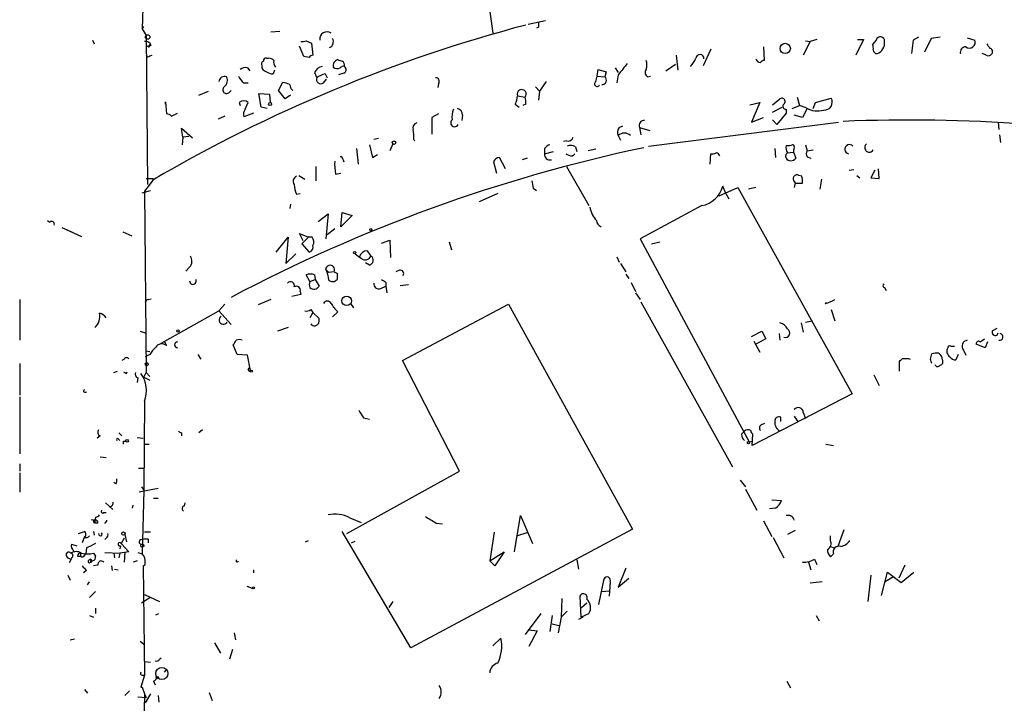
# Model space of a CAD drawing. Extents: x 2 to 133334, y 0 to 138084.
# Drawn here: x 2 to 113, y 137671 to 137748 of the extents above; entities that cross this region are included whole.
import ezdxf

# ---------------------------------------------------------------- set-up
doc = ezdxf.new("R2010")
doc.units = 0
doc.header["$MEASUREMENT"] = 0
doc.layers.add('MAIN', color=5, linetype='CONTINUOUS')

msp = doc.modelspace()

# ---------------------------------------------------------------- linework, layer by layer
at = {"layer": 'MAIN'}
for p, q in [((52.6627, 137765.9405), (55.372, 137746.3825)), ((16.4253, 137765.6019), (15.9173, 137746.8905)), ((15.9173, 137746.8905), (16.0867, 137747.1445)), ((15.9173, 137746.8905), (16.3407, 137746.1285)), ((59.3513, 137747.3985), (61.2987, 137747.8219)), ((60.5367, 137747.0599), (60.2827, 137746.9752)), ((16.3407, 137746.1285), (16.51, 137729.3645)), ((30.3953, 137746.5519), (31.4113, 137746.6365)), ((91.8633, 137745.7052), (91.1013, 137745.4512)), ((97.1127, 137745.7052), (96.266, 137743.9272)), ((96.4353, 137745.7052), (97.1127, 137745.7052)), ((103.2933, 137745.9592), (102.7007, 137745.6205)), ((104.7327, 137745.7899), (103.9707, 137744.2659)), ((105.7487, 137745.9592), (104.7327, 137745.7899)), ((108.7967, 137745.8745), (109.6433, 137745.6205)), ((10.3293, 137745.6205), (10.4987, 137745.1972)), ((16.9333, 137745.0279), (16.51, 137744.9432)), ((34.1207, 137743.7579), (33.6127, 137744.9432)), ((34.3747, 137745.5359), (34.9673, 137745.2819)), ((34.9673, 137745.2819), (35.1367, 137743.9272)), ((79.9253, 137744.6045), (79.0787, 137742.7419)), ((85.852, 137744.8585), (85.9367, 137743.3345)), ((91.1013, 137745.4512), (90.3393, 137743.9272)), ((90.5933, 137745.5359), (91.1013, 137745.4512)), ((98.552, 137745.6205), (98.1287, 137745.1125)), ((102.7007, 137745.6205), (102.5313, 137744.0965)), ((16.764, 137743.8425), (17.018, 137743.9272)), ((29.8873, 137743.5885), (30.1413, 137743.5885)), ((34.7133, 137743.6732), (34.1207, 137743.7579)), ((76.0307, 137743.9272), (76.2, 137742.2339)), ((110.9133, 137743.9272), (110.49, 137744.0965)), ((27.7707, 137742.4879), (28.0247, 137742.1492)), ((69.1727, 137742.4879), (69.5113, 137741.9799)), ((74.8453, 137742.1492), (75.946, 137742.9112)), ((30.8187, 137742.2339), (30.6493, 137741.8105)), ((35.306, 137741.9799), (35.56, 137741.3872)), ((36.4913, 137741.8105), (36.7453, 137741.3872)), ((38.608, 137741.8952), (38.0153, 137741.7259)), ((66.9713, 137740.9639), (67.1407, 137741.5565)), ((67.1407, 137741.5565), (67.2253, 137742.3185)), ((67.1407, 137741.5565), (67.9873, 137741.4719)), ((67.2253, 137742.3185), (68.1567, 137742.0645)), ((68.1567, 137742.0645), (67.9873, 137741.4719)), ((69.5113, 137741.7259), (69.342, 137740.7945)), ((72.8133, 137741.4719), (73.152, 137741.5565)), ((27.3473, 137740.7945), (27.8553, 137740.7945)), ((31.242, 137739.9479), (31.75, 137740.8792)), ((36.322, 137740.7945), (36.6607, 137741.2179)), ((49.276, 137740.7099), (49.1913, 137740.2865)), ((60.198, 137740.3712), (60.6213, 137739.8632)), ((61.3833, 137740.9639), (60.6213, 137739.8632)), ((22.2673, 137739.4399), (23.368, 137739.8632)), ((25.654, 137739.6939), (25.908, 137739.9479)), ((29.2947, 137738.0852), (29.0407, 137739.6092)), ((29.0407, 137739.6092), (30.226, 137739.5245)), ((30.226, 137739.5245), (30.3107, 137738.5932)), ((32.004, 137739.0165), (31.242, 137739.9479)), ((32.5967, 137739.4399), (32.004, 137739.0165)), ((32.6813, 137740.1172), (32.8507, 137739.9479)), ((58.166, 137739.3552), (59.0127, 137739.1859)), ((60.6213, 137739.8632), (60.5367, 137738.8472)), ((89.662, 137739.1859), (89.916, 137738.2545)), ((91.694, 137738.5932), (93.472, 137739.1012)), ((18.542, 137738.4239), (18.542, 137738.6779)), ((18.542, 137738.6779), (18.6267, 137737.3232)), ((26.8393, 137738.5932), (26.924, 137738.2545)), ((27.5167, 137737.8312), (27.8553, 137738.5932)), ((29.972, 137737.9159), (29.2947, 137738.0852)), ((57.912, 137738.4239), (58.3353, 137738.0852)), ((59.0973, 137738.4239), (58.7587, 137738.2545)), ((84.328, 137738.3392), (85.4287, 137738.5932)), ((85.4287, 137738.5932), (84.4973, 137736.3919)), ((86.868, 137738.3392), (87.7147, 137739.0165)), ((86.868, 137737.4925), (87.9687, 137738.0852)), ((89.0693, 137737.9159), (89.916, 137738.2545)), ((90.678, 137738.0005), (89.916, 137738.2545)), ((90.7627, 137737.9159), (90.2547, 137736.8999)), ((91.44, 137737.9159), (91.694, 137738.5932)), ((19.2193, 137737.0692), (19.8967, 137737.4079)), ((25.2307, 137737.0692), (24.4687, 137736.7305)), ((28.448, 137737.4079), (27.3473, 137736.9845)), ((49.276, 137737.3232), (48.514, 137736.8999)), ((48.514, 137736.8999), (48.514, 137735.0372)), ((51.9853, 137737.1539), (51.9007, 137736.5612)), ((84.4973, 137736.3919), (85.852, 137736.8999)), ((88.392, 137737.4079), (87.376, 137736.1379)), ((88.392, 137737.8312), (88.392, 137737.4079)), ((90.2547, 137736.8999), (89.3233, 137737.1539)), ((20.4893, 137734.6985), (20.32, 137735.7145)), ((20.32, 137735.7145), (21.59, 137734.6139)), ((69.596, 137735.7992), (70.0193, 137735.9685)), ((71.882, 137735.7992), (72.0513, 137734.9525)), ((71.882, 137735.7992), (73.0673, 137735.4605)), ((72.898, 137733.6825), (94.3187, 137736.3919)), ((86.868, 137736.6459), (87.376, 137736.1379)), ((112.268, 137736.3919), (112.3527, 137735.5452)), ((20.4893, 137734.6985), (20.4047, 137733.8519)), ((21.1667, 137734.7832), (20.4893, 137734.6985)), ((69.5113, 137734.8679), (69.7653, 137734.3599)), ((112.4373, 137734.9525), (112.522, 137734.1059)), ((41.4867, 137733.8519), (41.8253, 137732.4125)), ((42.5027, 137734.5292), (41.9947, 137734.4445)), ((44.1113, 137733.9365), (43.7727, 137733.1745)), ((46.482, 137734.4445), (46.5667, 137734.2752)), ((63.6693, 137734.2752), (63.3307, 137734.1905)), ((64.6853, 137733.5979), (64.8547, 137733.0899)), ((90.5933, 137733.8519), (90.7627, 137733.1745)), ((40.0473, 137733.4285), (40.2167, 137731.6505)), ((41.8253, 137732.4125), (42.418, 137732.7512)), ((56.8113, 137731.1425), (56.134, 137732.4125)), ((61.214, 137733.4285), (61.214, 137732.8359)), ((61.214, 137732.8359), (62.23, 137733.0899)), ((64.3467, 137732.5819), (64.6007, 137732.8359)), ((66.9713, 137733.3439), (66.1247, 137733.1745)), ((79.8407, 137731.6505), (79.9253, 137732.8359)), ((87.122, 137733.4285), (87.2067, 137732.4125)), ((88.5613, 137732.9205), (89.2387, 137733.0052)), ((89.2387, 137733.0052), (89.4927, 137732.3279)), ((90.7627, 137733.1745), (91.44, 137733.2592)), ((90.7627, 137732.4972), (91.186, 137732.3279)), ((35.4753, 137731.3965), (35.4753, 137729.7879)), ((38.5233, 137732.1585), (38.608, 137731.9045)), ((55.4567, 137731.9045), (55.7953, 137730.6345)), ((59.2667, 137732.3279), (58.674, 137732.1585)), ((63.6693, 137731.3965), (66.2093, 137726.9939)), ((33.528, 137730.3805), (34.2053, 137729.9572)), ((37.6767, 137730.5499), (38.2693, 137730.6345)), ((90.17, 137730.2959), (89.8313, 137730.3805)), ((95.504, 137730.9732), (96.012, 137731.0579)), ((96.3507, 137730.3805), (96.6893, 137730.1265)), ((98.3827, 137730.9732), (97.9593, 137730.1265)), ((98.8907, 137730.0419), (98.806, 137731.1425)), ((16.6793, 137729.2799), (16.1713, 137728.6025)), ((16.3407, 137730.0419), (17.1873, 137730.0419)), ((17.1027, 137729.8725), (16.6793, 137729.2799)), ((81.6187, 137728.3485), (81.28, 137729.1952)), ((89.3233, 137729.7032), (89.408, 137729.5339)), ((89.408, 137729.5339), (89.3233, 137729.0259)), ((89.408, 137729.5339), (90.2547, 137729.5339)), ((92.3713, 137729.9572), (92.202, 137728.8565)), ((97.9593, 137730.1265), (98.8907, 137730.0419)), ((15.9173, 137728.4332), (16.8487, 137728.6872)), ((16.1713, 137728.6025), (16.3407, 137708.1979)), ((33.274, 137728.2639), (33.6973, 137728.3485)), ((55.9647, 137728.3485), (53.848, 137727.4172)), ((59.944, 137728.9412), (60.2827, 137728.6872)), ((80.8567, 137728.0945), (82.9733, 137729.0259)), ((81.6187, 137728.3485), (81.9573, 137727.7559)), ((82.9733, 137729.0259), (95.8427, 137705.8272)), ((85.0053, 137729.0259), (84.1587, 137728.8565)), ((32.5967, 137727.1632), (32.512, 137726.6552)), ((78.9093, 137726.9939), (71.9667, 137723.2685)), ((35.7293, 137725.2159), (36.83, 137726.0625)), ((36.83, 137726.0625), (36.576, 137723.2685)), ((38.2693, 137724.6232), (38.4387, 137726.2319)), ((39.5393, 137725.8932), (38.2693, 137724.6232)), ((38.4387, 137726.2319), (39.5393, 137725.8932)), ((5.2493, 137725.3005), (5.5033, 137725.1312)), ((6.858, 137724.5385), (9.0593, 137723.5225)), ((7.4507, 137724.2845), (7.9587, 137724.0305)), ((13.716, 137724.0305), (14.732, 137723.6072)), ((34.036, 137723.0145), (33.6127, 137723.8612)), ((33.6127, 137723.8612), (34.6287, 137723.4379)), ((37.592, 137724.3692), (36.7453, 137723.6919)), ((30.988, 137721.7445), (32.3427, 137723.4379)), ((32.3427, 137723.4379), (32.0887, 137720.4745)), ((34.6287, 137723.4379), (33.8667, 137722.6759)), ((33.8667, 137722.6759), (34.7133, 137721.7445)), ((35.052, 137723.4379), (34.6287, 137723.4379)), ((42.8413, 137722.7605), (43.7727, 137723.0992)), ((43.7727, 137723.0992), (43.8573, 137721.1519)), ((50.4613, 137722.9299), (50.7153, 137721.9985)), ((71.9667, 137723.2685), (84.2433, 137700.4085)), ((73.2367, 137722.6759), (74.168, 137722.9299)), ((32.0887, 137720.4745), (33.1893, 137721.5752)), ((41.2327, 137721.9139), (41.656, 137721.3212)), ((41.4867, 137720.3052), (41.0633, 137720.5592)), ((69.342, 137721.2365), (69.596, 137720.6439)), ((69.7653, 137720.4745), (70.358, 137719.5432)), ((21.2513, 137720.0512), (20.828, 137719.6279)), ((34.798, 137718.4425), (34.3747, 137719.2045)), ((35.306, 137719.2045), (35.3907, 137718.6965)), ((36.576, 137719.7972), (36.9147, 137719.4585)), ((37.5073, 137719.5432), (36.9147, 137719.4585)), ((37.846, 137719.3739), (37.846, 137718.6965)), ((44.8733, 137719.7125), (44.45, 137719.5432)), ((70.358, 137719.2892), (70.6967, 137718.7812)), ((34.798, 137718.4425), (35.3907, 137718.6965)), ((35.3907, 137718.6965), (35.814, 137717.9345)), ((43.3493, 137718.3579), (43.3493, 137717.9345)), ((44.958, 137718.0192), (45.8893, 137718.1039)), ((70.9507, 137718.3579), (71.4587, 137717.3419)), ((33.782, 137717.0032), (32.766, 137716.7492)), ((33.6973, 137717.3419), (33.782, 137717.0032)), ((42.7567, 137717.6805), (43.3493, 137717.9345)), ((43.3493, 137717.9345), (43.434, 137717.1725)), ((71.4587, 137717.1725), (71.9667, 137716.4105)), ((99.4833, 137717.7652), (99.6527, 137717.4265)), ((2.1167, 137716.4105), (2.1167, 137711.8385)), ((16.5947, 137716.4105), (16.9333, 137716.4952)), ((25.2307, 137715.9025), (24.5533, 137715.1405)), ((30.3953, 137716.4105), (28.956, 137715.8179)), ((39.37, 137715.9872), (39.7087, 137715.4792)), ((45.212, 137709.5525), (57.15, 137715.9025)), ((57.15, 137715.9025), (71.12, 137690.5872)), ((72.0513, 137716.1565), (82.3807, 137697.6145)), ((92.7947, 137715.9872), (92.964, 137716.0719)), ((17.8647, 137711.4152), (24.5533, 137715.1405)), ((24.5533, 137715.1405), (25.908, 137713.6165)), ((35.1367, 137714.9712), (34.798, 137714.3785)), ((34.8827, 137715.3099), (35.1367, 137714.9712)), ((35.1367, 137714.9712), (35.814, 137714.2939)), ((37.9307, 137715.0559), (37.338, 137714.4632)), ((93.472, 137715.3099), (93.8953, 137714.0399)), ((90.0853, 137713.7859), (90.3393, 137712.7699)), ((90.5933, 137713.8705), (91.3553, 137714.0399)), ((15.6633, 137712.8545), (16.256, 137712.6852)), ((32.3427, 137713.2779), (31.1573, 137712.8545)), ((84.4973, 137712.2619), (85.6827, 137712.8545)), ((85.6827, 137712.8545), (86.106, 137712.0079)), ((87.63, 137712.6005), (87.7147, 137711.8385)), ((111.6753, 137712.9392), (112.1833, 137713.1932)), ((18.3727, 137711.7539), (18.6267, 137711.2459)), ((26.5853, 137710.2299), (26.162, 137711.3305)), ((84.7513, 137711.7539), (85.4287, 137710.4839)), ((86.106, 137712.0079), (85.0053, 137711.4152)), ((110.8287, 137710.9919), (109.8127, 137711.4152)), ((110.236, 137711.6692), (110.744, 137712.0079)), ((111.0827, 137711.6692), (110.8287, 137710.9919)), ((16.764, 137710.2299), (16.256, 137709.9759)), ((16.3407, 137710.6532), (16.764, 137710.5685)), ((22.1827, 137710.2299), (22.5213, 137709.7219)), ((27.7707, 137710.1452), (26.5853, 137710.2299)), ((104.648, 137709.7219), (104.8173, 137710.3145)), ((106.934, 137711.1612), (107.3573, 137711.1612)), ((107.7807, 137710.2299), (107.5267, 137709.6372)), ((108.3733, 137710.7379), (108.6273, 137710.1452)), ((2.1167, 137709.2139), (2.1167, 137705.6579)), ((13.8853, 137709.7219), (13.6313, 137709.5525)), ((28.1093, 137708.4519), (27.7707, 137710.1452)), ((51.6467, 137697.1065), (45.212, 137709.5525)), ((101.1767, 137708.3672), (101.1767, 137709.4679)), ((102.1927, 137709.8065), (102.362, 137709.7219)), ((12.7, 137708.1979), (13.1233, 137708.3672)), ((14.1393, 137708.1132), (14.224, 137708.2825)), ((16.0867, 137707.6899), (16.3407, 137708.1979)), ((16.3407, 137708.1979), (16.764, 137707.7745)), ((27.8553, 137708.5365), (27.94, 137708.7905)), ((27.94, 137708.7905), (28.1093, 137708.4519)), ((15.4093, 137707.6052), (15.3247, 137707.0972)), ((16.0867, 137707.6899), (16.764, 137707.3512)), ((98.298, 137707.9439), (98.8907, 137706.7585)), ((9.4827, 137705.9965), (9.652, 137705.9965)), ((95.8427, 137705.8272), (84.582, 137699.9852)), ((2.1167, 137705.4885), (2.1167, 137699.0539)), ((16.1713, 137704.9805), (16.0867, 137694.9899)), ((90.3393, 137703.7105), (90.5933, 137703.0332)), ((40.8093, 137703.1179), (41.4867, 137702.9485)), ((85.6827, 137702.3559), (86.0213, 137702.5252)), ((87.7993, 137702.6945), (87.7993, 137703.2025)), ((89.3233, 137703.2872), (89.7467, 137702.6099)), ((13.2927, 137701.4245), (13.6313, 137701.0859)), ((20.32, 137701.4245), (20.32, 137701.0859)), ((22.6907, 137701.7632), (22.2673, 137701.4245)), ((83.3967, 137701.2552), (83.7353, 137701.5939)), ((11.176, 137701.0859), (10.8373, 137700.8319)), ((13.208, 137700.7472), (13.3773, 137700.5779)), ((13.8007, 137700.4932), (14.0547, 137700.4932)), ((15.3247, 137700.9165), (16.002, 137700.8319)), ((84.2433, 137700.4085), (84.582, 137700.4932)), ((84.582, 137699.9852), (84.6667, 137701.2552)), ((16.0867, 137700.1545), (16.6793, 137700.1545)), ((92.8793, 137700.1545), (93.726, 137699.9852)), ((11.176, 137698.7152), (11.8533, 137698.6305)), ((2.1167, 137697.9532), (2.1167, 137697.1065)), ((2.1167, 137696.9372), (2.1167, 137694.7359)), ((15.494, 137697.4452), (16.1713, 137697.4452)), ((38.9467, 137690.0792), (51.6467, 137697.1065)), ((12.954, 137695.6672), (12.7, 137695.8365)), ((83.2273, 137696.0905), (83.82, 137695.3285)), ((17.6953, 137695.1592), (15.5787, 137694.7359)), ((15.8327, 137695.3285), (16.0867, 137694.9899)), ((16.0867, 137694.9899), (15.9173, 137687.7932)), ((83.82, 137695.0745), (85.09, 137692.7039)), ((17.1873, 137694.0585), (17.6953, 137694.0585)), ((86.7833, 137693.8892), (87.884, 137693.8045)), ((11.7687, 137693.5505), (12.6153, 137692.7885)), ((14.8167, 137692.9579), (14.9013, 137693.2965)), ((20.6587, 137693.2119), (20.7433, 137693.5505)), ((87.2067, 137692.9579), (86.5293, 137692.8732)), ((10.16, 137691.6879), (10.5833, 137691.6032)), ((10.414, 137691.4339), (10.5833, 137691.2645)), ((10.668, 137691.9419), (10.5833, 137691.6032)), ((10.5833, 137691.6032), (10.5833, 137691.2645)), ((11.5993, 137692.4499), (11.8533, 137692.4499)), ((39.2853, 137691.8572), (40.5553, 137691.3492)), ((57.8273, 137688.0472), (58.5047, 137692.1112)), ((58.5047, 137692.1112), (59.8593, 137688.9785)), ((85.852, 137691.5185), (86.7833, 137689.7405)), ((8.7207, 137690.0792), (9.398, 137690.3332)), ((10.414, 137690.3332), (10.4987, 137689.9099)), ((10.922, 137691.2645), (10.5833, 137691.2645)), ((16.8487, 137690.2485), (16.1713, 137690.2485)), ((46.1433, 137677.2099), (38.4387, 137690.3332)), ((71.12, 137690.5872), (46.1433, 137677.2099)), ((49.022, 137691.2645), (49.6993, 137691.1799)), ((55.5413, 137690.2485), (55.0333, 137687.0312)), ((58.0813, 137689.8252), (59.3513, 137690.2485)), ((89.408, 137690.4179), (88.5613, 137689.9945)), ((94.9113, 137690.5025), (94.234, 137688.6399)), ((9.398, 137689.7405), (9.144, 137689.0632)), ((11.8533, 137689.5712), (11.684, 137689.4019)), ((13.8853, 137689.5712), (13.5467, 137688.9785)), ((13.97, 137689.9945), (14.1393, 137689.1479)), ((15.748, 137689.4019), (16.0867, 137689.4865)), ((16.5947, 137689.4865), (16.5947, 137689.0632)), ((34.29, 137689.1479), (34.6287, 137689.3172)), ((39.4547, 137689.0632), (39.878, 137689.2325)), ((86.9527, 137689.6559), (88.138, 137687.3699)), ((93.3873, 137689.3172), (93.3873, 137689.8252)), ((7.9587, 137688.8939), (8.5513, 137688.7245)), ((9.652, 137688.4705), (9.5673, 137687.7932)), ((13.462, 137688.7245), (13.3773, 137688.3859)), ((14.3933, 137688.0472), (13.3773, 137687.8779)), ((13.5467, 137688.9785), (14.3933, 137688.0472)), ((13.97, 137688.0472), (13.8853, 137686.8619)), ((55.0333, 137687.0312), (56.642, 137688.0472)), ((56.642, 137688.0472), (55.626, 137686.4385)), ((93.3873, 137688.6399), (93.8107, 137688.4705)), ((7.4507, 137687.9625), (7.366, 137687.7932)), ((7.9587, 137687.2852), (7.7047, 137686.7772)), ((8.636, 137687.5392), (8.9747, 137687.5392)), ((8.9747, 137687.8779), (8.9747, 137687.5392)), ((8.9747, 137687.8779), (9.5673, 137687.7932)), ((8.9747, 137687.8779), (9.5673, 137687.7932)), ((9.398, 137687.6239), (9.5673, 137687.7932)), ((10.0753, 137687.0312), (10.0753, 137686.8619)), ((10.3293, 137687.0312), (10.0753, 137686.8619)), ((10.414, 137687.8779), (10.668, 137687.5392)), ((10.5833, 137687.7085), (10.668, 137687.5392)), ((10.5833, 137687.7085), (10.668, 137687.5392)), ((11.684, 137687.9625), (13.3773, 137687.8779)), ((12.7, 137687.8779), (12.7847, 137687.3699)), ((13.3773, 137687.8779), (13.2927, 137687.3699)), ((15.3247, 137687.0312), (14.9013, 137686.8619)), ((15.4093, 137687.9625), (15.9173, 137687.7932)), ((55.626, 137686.4385), (55.0333, 137687.0312)), ((64.8547, 137687.1159), (65.024, 137686.0999)), ((91.6093, 137687.2005), (91.8633, 137686.6079)), ((93.726, 137687.7932), (93.3873, 137687.4545)), ((9.652, 137685.9305), (9.3133, 137685.6765)), ((10.922, 137686.5232), (10.414, 137686.4385)), ((12.446, 137686.4385), (12.5307, 137685.9305)), ((12.7847, 137686.0999), (13.208, 137686.0152)), ((16.002, 137686.4385), (16.1713, 137674.1619)), ((28.448, 137686.0152), (28.448, 137685.6765)), ((70.358, 137686.1845), (69.5113, 137684.0679)), ((90.932, 137686.8619), (91.186, 137686.0152)), ((101.7693, 137686.5232), (101.092, 137685.0839)), ((7.5353, 137685.4225), (7.7893, 137684.8299)), ((67.31, 137682.1205), (67.9027, 137684.9992)), ((69.5113, 137684.0679), (70.6967, 137685.0839)), ((97.9593, 137685.4225), (97.6207, 137682.4592)), ((99.1447, 137683.1365), (99.822, 137685.7612)), ((99.4833, 137684.6605), (100.4993, 137685.2532)), ((99.822, 137685.7612), (101.346, 137684.5759)), ((101.346, 137684.5759), (102.7853, 137685.7612)), ((9.7367, 137684.3219), (9.9907, 137684.6605)), ((27.686, 137684.1525), (28.3633, 137683.8985)), ((67.6487, 137683.5599), (68.4953, 137683.6445)), ((68.58, 137684.6605), (68.4953, 137683.0519)), ((92.456, 137684.6605), (91.1013, 137684.4912)), ((10.668, 137683.5599), (9.9907, 137682.8825)), ((15.8327, 137682.2899), (16.764, 137682.8825)), ((16.1713, 137683.2212), (17.8647, 137682.4592)), ((63.1613, 137682.7979), (63.0767, 137680.6812)), ((65.1933, 137683.0519), (65.278, 137680.6812)), ((10.668, 137681.6972), (10.668, 137681.1045)), ((44.1113, 137682.4592), (43.688, 137681.7819)), ((65.3627, 137681.7819), (65.9553, 137682.2899)), ((9.9907, 137680.8505), (10.414, 137680.6812)), ((17.4413, 137680.9352), (17.78, 137681.1045)), ((60.7907, 137681.1045), (59.0127, 137678.7339)), ((62.0607, 137680.8505), (61.8067, 137679.0725)), ((63.0767, 137680.6812), (62.738, 137678.9032)), ((63.754, 137681.3585), (63.0767, 137680.6812)), ((65.532, 137680.6812), (65.024, 137680.4272)), ((65.278, 137680.6812), (66.2093, 137681.1045)), ((91.7787, 137680.8505), (92.1173, 137680.2579)), ((59.436, 137679.2419), (60.3673, 137679.1572)), ((60.3673, 137679.1572), (59.436, 137677.3792)), ((62.0607, 137679.9192), (62.8227, 137679.7499)), ((7.7893, 137678.1412), (8.2973, 137678.2259)), ((26.2467, 137678.9032), (26.416, 137678.1412)), ((55.372, 137677.4639), (56.3033, 137678.3105)), ((15.6633, 137677.9719), (16.0867, 137677.6332)), ((24.0453, 137677.8025), (24.7227, 137676.6172)), ((26.0773, 137677.0405), (25.7387, 137675.9399)), ((17.8647, 137675.9399), (18.034, 137676.1092)), ((16.1713, 137675.6859), (16.8487, 137675.6012)), ((18.6267, 137674.8392), (18.3727, 137674.5005)), ((16.1713, 137674.1619), (15.748, 137672.8072)), ((15.9173, 137674.1619), (16.1713, 137674.1619)), ((9.398, 137672.5532), (9.7367, 137672.1299)), ((15.748, 137672.8072), (15.9173, 137672.8072)), ((15.9173, 137672.8072), (16.1713, 137672.0452)), ((17.1873, 137673.4845), (17.3567, 137673.0612)), ((88.4767, 137673.4845), (88.9, 137672.7225)), ((13.97, 137671.8759), (14.478, 137672.3839)), ((15.4093, 137671.7065), (16.3407, 137671.6219)), ((16.1713, 137672.0452), (16.0867, 137668.3199)), ((16.1713, 137672.0452), (16.3407, 137671.6219)), ((16.8487, 137672.0452), (16.256, 137671.0292)), ((17.6953, 137671.8759), (17.78, 137671.1139)), ((23.4527, 137672.2145), (23.7913, 137671.2832))]:
    msp.add_line(p, q, dxfattribs=at)
for centre, radius in [((16.5281, 137745.9653), 0.2486), ((88.2996, 137744.6805), 0.5811), ((30.3106, 137738.4239), 0.1693), ((44.2524, 137734.0777), 0.1995), ((41.6559, 137724.2846), 0.1197), ((39.8356, 137721.7023), 0.1338), ((38.9293, 137716.2732), 0.5341), ((19.9389, 137712.8969), 0.1338), ((16.4253, 137709.1504), 0.1706), ((28.194, 137708.3673), 0.1197), ((14.2028, 137700.5144), 0.1496), ((84.1586, 137700.3239), 0.1197), ((13.8006, 137690.0792), 0.1893), ((15.9173, 137688.7246), 0.1693), ((28.448, 137683.9833), 0.1197), ((18.1186, 137674.3312), 0.6826), ((17.6106, 137673.8797), 0.1411)]:
    msp.add_circle(centre, radius, dxfattribs=at)
for centre, radius, start, end in [((101.7242, 137585.4019), 167.4292, 104.749678, 120.359003), ((187.5366, 137747.3139), 127.0002, 179.885409, 180.114592), ((36.6882, 137745.7439), 0.7991, 53.041203, 188.883537), ((36.7087, 137745.4352), 0.7224, 293.722486, 29.40744), ((99.0127, 137745.5085), 0.4741, 353.057869, 166.335992), ((16.3306, 137744.8404), 0.6312, 17.280921, 104.617437), ((16.637, 137745.0279), 0.1526, 213.700477, 33.66924), ((33.9088, 137746.6803), 1.2356, 264.109923, 292.151872), ((97.2825, 137744.6894), 0.9461, 349.679445, 26.565051), ((98.2594, 137745.2742), 1.2367, 287.763911, 8.229043), ((108.6081, 137744.262), 0.5968, 88.156414, 196.099686), ((109.0387, 137745.3682), 0.6551, 231.091562, 22.650811), ((238.1788, 137829.6258), 152.6537, 213.578079, 213.807241), ((111.2661, 137744.3082), 0.3875, 326.88812, 79.502061), ((16.5735, 137743.9906), 0.2413, 195.234291, 322.137512), ((29.8449, 137743.2923), 0.2992, 81.85365, 188.14635), ((30.0826, 137742.633), 0.9573, 47.120783, 86.48452), ((35.1788, 137743.3771), 0.5517, 94.376403, 147.539959), ((75.7623, 137744.506), 2.6346, 315.433655, 339.619837), ((78.6976, 137743.5461), 0.4524, 354.813597, 174.787224), ((85.5653, 137743.6593), 0.5811, 195.509335, 264.86627), ((98.6367, 137744.5199), 0.4234, 180, 270), ((111.1673, 137744.3507), 0.4938, 239.046192, 329.020326), ((27.5168, 137741.5562), 0.9657, 74.75633, 127.8703), ((29.7181, 137742.9112), 0.3787, 116.571817, 206.551521), ((29.9722, 137742.6574), 0.5989, 171.888839, 261.850958), ((31.5805, 137743.1228), 0.8726, 165.958979, 219.097681), ((36.463, 137741.4014), 1.2936, 103.879402, 153.434949), ((38.0999, 137742.742), 0.6981, 104.02828, 194.052168), ((37.8623, 137743.0577), 0.6547, 227.822852, 299.501727), ((80.5072, 137870.3269), 133.8593, 251.453817, 251.683013), ((38.5657, 137742.1914), 0.4828, 74.749045, 142.109403), ((38.121, 137742.763), 0.5814, 349.515342, 56.875738), ((38.4185, 137742.302), 0.4487, 294.977557, 52.333315), ((387.5129, 137488.366), 406.591, 141.225596, 141.454783), ((71.1629, 137742.8265), 1.5658, 341.068631, 18.931369), ((85.9788, 137742.7844), 0.5517, 94.376403, 147.539959), ((25.1612, 137740.9103), 0.6103, 66.964139, 174.961125), ((24.658, 137741.0635), 0.847, 305.179884, 28.828576), ((28.5763, 137742.3617), 1.9916, 203.846818, 231.896418), ((30.7342, 137743.3351), 1.527, 236.315136, 266.812677), ((36.0257, 137741.1998), 0.502, 158.0799, 306.169172), ((36.9774, 137739.5049), 2.3563, 101.905565, 126.980293), ((48.9374, 137740.9639), 0.4233, 323.124688, 90.013536), ((67.7092, 137741.0921), 0.4707, 262.616862, 53.787386), ((73.1327, 137741.976), 0.5968, 144.975732, 237.641471), ((25.3999, 137740.0325), 0.4233, 126.856362, 306.886139), ((74.4092, 137910.1018), 174.5167, 255.851148, 256.080355), ((31.7252, 137740.0582), 0.9579, 3.531189, 42.867946), ((67.1407, 137740.7099), 0.3053, 123.700477, 326.299523), ((55.9091, 137739.4704), 2.2598, 332.413275, 357.077961), ((58.6431, 137739.5394), 0.5114, 316.275494, 201.110706), ((57.5309, 137738.6357), 1.5806, 352.299482, 20.370222), ((87.9264, 137738.7202), 0.3642, 305.53219, 125.544994), ((92.71, 137738.6355), 0.893, 264.557539, 31.43139), ((27.3473, 137738.0004), 0.7807, 49.405074, 130.594926), ((51.2444, 137737.1891), 0.7418, 357.279935, 78.467387), ((88.3897, 137738.181), 0.3498, 136.019308, 270.376725), ((91.9272, 137739.9858), 2.3456, 237.820879, 287.314826), ((18.5673, 137736.3662), 0.9588, 47.155503, 86.448267), ((28.279, 137737.2384), 0.9657, 142.1297, 195.24367), ((52.663, 137736.9845), 1.8935, 153.439008, 190.301058), ((47.008, 137735.7045), 0.6311, 107.263584, 194.619728), ((51.0751, 137736.3072), 0.4363, 129.084305, 337.172078), ((70.3209, 137735.2638), 0.9012, 143.550995, 206.058953), ((72.396, 137736.0109), 0.5559, 81.861152, 202.385181), ((102.1398, 137546.4746), 190.1426, 79.775858, 92.204204), ((43.1379, 137734.7408), 3.3572, 354.936598, 13.863222), ((63.8286, 137734.886), 0.6312, 255.382563, 342.71908), ((70.1886, 137734.2186), 0.9383, 43.786635, 136.209139), ((109.2785, 137559.2043), 178.1695, 101.949042, 117.899891), ((62.1454, 137732.7512), 1.1516, 107.103826, 143.975919), ((64.15, 137732.8733), 0.9009, 53.544775, 116.075842), ((89.5349, 137733.5554), 1.1624, 169.501163, 213.109008), ((88.6038, 137735.3321), 1.5791, 262.29219, 290.390429), ((89.0269, 137733.5555), 0.3225, 336.806076, 66.789746), ((95.5374, 137733.3407), 0.5185, 41.23894, 256.832255), ((97.768, 137733.5255), 0.5189, 127.616395, 329.119572), ((38.227, 137732.2009), 0.2993, 351.856362, 98.124688), ((56.2125, 137731.6024), 0.8139, 95.534773, 158.212969), ((61.8056, 137732.7341), 0.6003, 170.236405, 286.490804), ((64.4307, 137734.104), 1.5244, 236.291169, 266.841227), ((80.0948, 137733.7671), 0.9465, 259.683783, 296.559637), ((80.512, 137732.4792), 0.4413, 13.453829, 89.221044), ((88.7729, 137732.5396), 0.4358, 119.053327, 209.06482), ((89.7039, 137733.1323), 0.4823, 142.108345, 195.281169), ((91.3974, 137732.8358), 0.7194, 151.913927, 208.079046), ((42.6711, 137731.566), 5.0967, 175.237012, 191.499756), ((88.9424, 137732.7088), 0.6693, 214.684867, 325.310261), ((33.4964, 137729.7349), 0.6035, 111.625104, 217.864991), ((89.6044, 137730.0215), 0.4247, 57.705745, 228.551339), ((88.3086, 137729.7033), 1.9535, 355.025178, 17.659526), ((36.1742, 137729.5128), 3.1577, 182.691875, 203.297943), ((271.5053, 137771.6837), 215.8358, 191.192712, 191.421926), ((78.3979, 137729.9219), 2.9723, 279.907258, 345.848278), ((69.2427, 137727.3464), 2.9945, 190.037019, 223.094724), ((5.715, 137724.8984), 0.3147, 340.332702, 132.282263), ((67.9028, 137725.4065), 0.8534, 187.135009, 246.610116), ((34.526, 137722.3472), 0.6311, 287.263584, 14.619728), ((34.3269, 137722.9024), 0.9014, 333.946632, 36.446566), ((20.4583, 137720.7419), 1.0516, 318.944259, 33.42563), ((167.2045, 137890.6301), 211.6403, 233.014163, 233.243367), ((41.2449, 137721.0308), 0.8832, 90.791489, 166.531771), ((41.0185, 137721.5719), 0.685, 227.455129, 338.532524), ((41.3682, 137720.8471), 0.5546, 282.334988, 58.740368), ((37.0739, 137719.7886), 0.498, 330.480568, 179.010454), ((34.8403, 137718.0627), 1.2331, 67.811183, 112.184515), ((34.5428, 137718.5752), 2.3722, 0.886457, 31.006836), ((79.9866, 137804.1035), 94.6305, 243.3271, 243.556364), ((44.9562, 137719.3242), 0.3971, 329.036244, 102.051419), ((21.6182, 137718.499), 0.368, 175.604877, 32.459251), ((32.6005, 137717.9923), 0.443, 341.25013, 140.643246), ((35.3909, 137718.1038), 0.6828, 150.262404, 209.730309), ((37.3441, 137719.0532), 0.6157, 225.783022, 324.598617), ((42.5239, 137718.1673), 0.5397, 168.683821, 295.558299), ((127.7452, 137845.5271), 152.6259, 236.200557, 236.42974), ((99.5468, 137717.998), 0.2413, 127.862488, 254.742799), ((33.269, 137717.4764), 0.4489, 342.566031, 123.690068), ((35.2383, 137718.2563), 0.6595, 228.121907, 330.796046), ((16.5523, 137716.1142), 0.2993, 81.856362, 188.124688), ((36.7453, 137715.7614), 0.4798, 28.071082, 151.923298), ((40.7302, 137718.1239), 4.1533, 210.961391, 227.620058), ((92.2165, 137719.133), 3.1985, 280.414759, 301.659608), ((9.4734, 137714.5129), 1.6605, 311.946175, 13.002634), ((10.7114, 137713.4912), 1.4461, 37.848574, 74.769206), ((34.3745, 137715.9031), 0.7811, 257.490286, 310.586974), ((25.0613, 137714.1245), 0.4937, 120.959776, 329.040224), ((35.3482, 137713.9972), 0.5516, 212.451277, 274.418621), ((35.179, 137714.0822), 0.6694, 288.437656, 18.437656), ((87.4043, 137712.5303), 1.2934, 26.553165, 76.114173), ((88.3053, 137712.663), 0.5138, 250.997296, 60.116807), ((111.9326, 137712.721), 0.3373, 139.700812, 353.907418), ((112.4373, 137712.2195), 0.3852, 257.47926, 77.464739), ((18.111, 137710.6224), 0.8091, 50.405678, 145.860186), ((19.8967, 137711.3306), 0.3387, 90, 270), ((-100.6801, 137796.2672), 152.6537, 326.192728, 326.42189), ((26.8393, 137711.2038), 0.7194, 61.913927, 118.079046), ((108.8697, 137711.1787), 0.6638, 96.313504, 221.60487), ((110.0666, 137711.4717), 0.2601, 49.379598, 192.545532), ((19.2189, 137708.9602), 2.7638, 130.028799, 152.651521), ((105.4099, 137708.4531), 1.9535, 85.025178, 107.659526), ((105.0288, 137709.5947), 0.9748, 2.498744, 55.617102), ((107.2304, 137710.6109), 0.7406, 149.040224, 239.029609), ((106.807, 137710.9919), 0.2117, 53.124688, 180), ((14.1393, 137709.616), 0.2752, 22.632677, 157.367323), ((16.696, 137794.2872), 119.7134, 314.885409, 315.114591), ((101.854, 137879.1564), 169.3502, 269.885409, 270.114592), ((-22.2747, 137667.1404), 133.8752, 18.317001, 18.54617), ((105.4673, 137709.1915), 0.3175, 191.317011, 332.417971), ((105.6781, 137709.4255), 0.3875, 280.497939, 33.11188), ((107.442, 137710.3145), 0.6826, 209.738635, 277.12814), ((56.3, 137792.8578), 94.6529, 243.320357, 243.549513), ((15.5787, 137708.0286), 0.456, 158.20559, 248.193924), ((13.1423, 137706.1662), 3.2528, 338.622175, 36.767381), ((27.9823, 137708.4942), 0.1339, 161.578587, 341.578587), ((9.4403, 137706.1235), 0.1339, 108.421413, 288.462013), ((252.1831, 137830.5279), 246.804, 210.851148, 211.080355), ((89.7709, 137703.6985), 0.5686, 1.209443, 141.920872), ((87.6148, 137702.7429), 0.4952, 68.127696, 185.609274), ((88.3086, 137702.6236), 1.1887, 176.580611, 240.024944), ((11.3171, 137701.481), 0.4195, 137.724474, 250.347095), ((62.4906, 137786.1641), 94.6528, 243.313562, 243.5428), ((84.1228, 137701.2452), 0.5213, 56.21544, 138.016872), ((84.9629, 137701.7208), 0.5518, 184.396316, 237.536771), ((85.824, 137701.9607), 0.4197, 109.674027, 222.247978), ((13.1234, 137700.6625), 0.1197, 45.033843, 224.966157), ((-70.8492, 137700.3239), 84.6501, 359.885341, 0.114592), ((84.0742, 137701.1706), 0.6827, 172.88227, 240.239505), ((12.1065, 137696.0907), 0.9474, 333.448472, 10.287538), ((12.2556, 137693.5081), 0.3815, 273.170666, 19.460862), ((86.4864, 137694.2284), 1.4605, 299.550728, 343.127152), ((11.4723, 137692.5769), 0.1796, 135, 315), ((20.7151, 137692.9014), 0.3155, 100.295103, 243.434949), ((10.4986, 137691.5185), 0.1198, 45, 225), ((10.5834, 137691.4338), 0.1565, 90.036587, 269.963389), ((10.6119, 137691.2931), 0.3114, 354.730614, 95.269386), ((10.6257, 137692.4921), 0.5518, 274.396316, 327.536771), ((11.5851, 137691.6033), 0.3529, 286.273192, 359.983764), ((37.605, 137688.7455), 3.5364, 61.63121, 102.659202), ((238.9001, 138009.1673), 370.2916, 238.921657, 239.150824), ((88.6037, 137691.3917), 0.75, 16.378763, 106.395576), ((9.1439, 137689.9946), 0.4233, 306.878017, 53.113861), ((9.5674, 137690.1849), 0.5555, 252.243539, 319.643715), ((11.1972, 137690.0368), 0.1952, 167.452086, 40.636322), ((11.684, 137689.9099), 0.3787, 296.558284, 26.558284), ((15.8327, 137689.1479), 0.2677, 108.441716, 288.421413), ((16.3407, 137816.4864), 127.0002, 269.885409, 270.114592), ((92.7099, 137688.9785), 0.7573, 296.575202, 26.565051), ((94.2341, 137690.2485), 1.6439, 281.886863, 325.491118), ((8.4666, 137687.0097), 1.0512, 55.679553, 124.315945), ((8.5936, 137688.6822), 0.6693, 161.559637, 235.310261), ((137.1599, 137434.7247), 283.981, 116.45046, 116.679643), ((13.3773, 137688.8939), 0.1894, 26.537987, 296.565051), ((94.4037, 137688.352), 1.3559, 182.147058, 221.445099), ((94.3752, 137687.9907), 0.6786, 73.07916, 196.92084), ((7.8131, 137687.7151), 0.4539, 170.091474, 288.710388), ((7.6101, 137687.6586), 0.3431, 39.726466, 117.677668), ((7.847, 137687.6123), 0.267, 294.740656, 84.195444), ((8.9324, 137687.5815), 0.2994, 81.878017, 188.121983), ((9.1652, 137687.6873), 0.2413, 217.862488, 344.765709), ((9.7367, 137690.544), 2.7508, 255.744007, 284.253974), ((9.9582, 137686.964), 0.1553, 77.923276, 318.914685), ((10.0753, 137687.1158), 0.0846, 270, 179.932275), ((10.1039, 137687.0125), 0.1533, 259.247174, 137.590563), ((10.2194, 137687.4714), 0.4537, 284.017867, 8.594459), ((10.787, 137687.7046), 0.2038, 178.90316, 234.266194), ((11.2977, 137686.6184), 0.3876, 38.916045, 194.219102), ((14.8809, 137686.8832), 1.3792, 355.592055, 41.284406), ((26.6136, 137687.0312), 0.1411, 143.121983, 0), ((90.3735, 137689.2655), 2.4065, 267.170409, 300.898427), ((136.3979, 137813.1844), 179.6053, 224.885409, 225.114592), ((15.9398, 137686.7498), 0.3175, 281.299314, 4.952538), ((68.2413, 137684.8298), 0.3786, 333.441716, 153.421413), ((65.5843, 137682.9049), 0.4176, 332.674077, 159.395794), ((65.0951, 137681.753), 1.2892, 329.799227, 48.144268), ((51.8736, 137677.4298), 4.5164, 334.935743, 11.244748), ((17.526, 137676.1093), 0.3787, 243.44848, 333.428183), ((56.2177, 137674.358), 1.1858, 102.319174, 177.201295), ((15.9173, 137674.3735), 0.2116, 143.124688, 270), ((17.0773, 137673.9248), 0.4538, 284.027058, 8.580088), ((48.175, 137672.2569), 1.387, 328.742952, 31.253517)]:
    msp.add_arc(centre, radius, start, end, dxfattribs=at)

doc.saveas('drawing.dxf')
